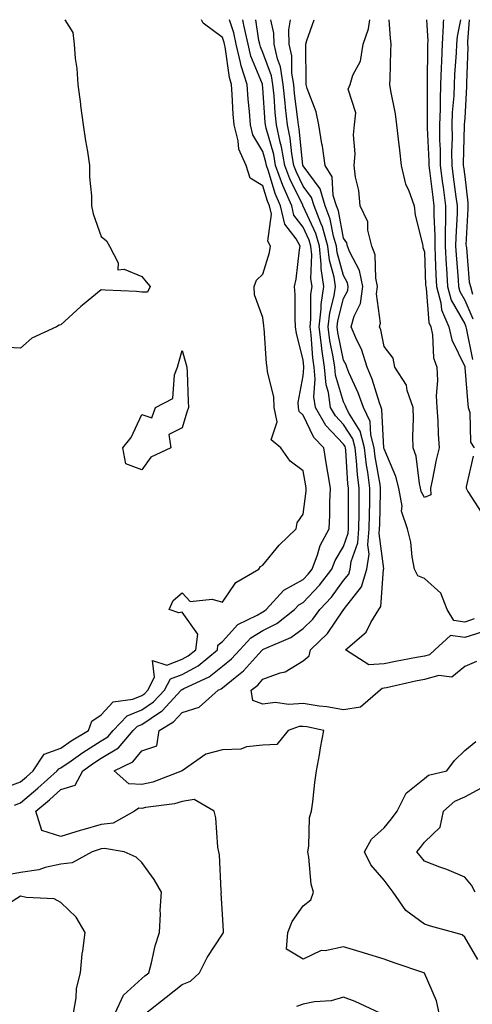
# Model space of a CAD drawing. Units: inches. Extents: x 950003 to 952643, y 7282058 to 7284698.
# Drawn here: x 952308 to 952420, y 7284454 to 7284698 of the extents above; entities that cross this region are included whole.
import ezdxf

# ---------------------------------------------------------------- set-up
doc = ezdxf.new("R2010")
doc.units = ezdxf.units.IN
doc.header["$MEASUREMENT"] = 0
doc.layers.add('Contour_95007282', color=7, linetype='Continuous', true_color=0x0e8974)

msp = doc.modelspace()

# ---------------------------------------------------------------- linework, layer by layer
at = {"layer": 'Contour_95007282'}
for points in [[(952319.04, 7284698, 3168), (952320.96, 7284694.83, 3168), (952321.35, 7284691.92, 3168), (952321.61, 7284688.36, 3168), (952322.01, 7284685.88, 3168), (952322.25, 7284681.92, 3168), (952322.86, 7284677.11, 3168), (952322.89, 7284676.76, 3168), (952323.57, 7284671.92, 3168), (952324.1, 7284667.97, 3168), (952324.59, 7284665.38, 3168), (952325.11, 7284661.92, 3168), (952325.1, 7284658.97, 3168), (952325.64, 7284654.33, 3168), (952325.64, 7284651.92, 3168), (952326.01, 7284649.88, 3168), (952328.05, 7284644.31, 3168), (952329.36, 7284643.23, 3168), (952330.05, 7284641.92, 3168), (952332.21, 7284637.76, 3168), (952332.13, 7284636, 3168), (952333.73, 7284636.24, 3168), (952338.05, 7284634.35, 3168), (952339.19, 7284633.06, 3168), (952340.12, 7284631.92, 3168), (952339.48, 7284630.49, 3168), (952338.05, 7284630.54, 3168), (952336.79, 7284630.66, 3168), (952329, 7284630.97, 3168), (952328.05, 7284631.05, 3168), (952323.42, 7284627.29, 3168), (952323.01, 7284626.96, 3168), (952318.05, 7284622.45, 3168), (952317.64, 7284622.33, 3168), (952316.92, 7284621.92, 3168), (952310.88, 7284619.09, 3168), (952308.05, 7284616.61, 3168), (952303.08, 7284616.89, 3168)], [(952303.68, 7284507.55, 3168), (952308.05, 7284509.25, 3168), (952309.5, 7284510.47, 3168), (952311.13, 7284511.92, 3168), (952313.86, 7284516.11, 3168), (952318.05, 7284517.55, 3168), (952320.61, 7284519.36, 3168), (952324.91, 7284521.92, 3168), (952325.7, 7284524.27, 3168), (952328.05, 7284525.82, 3168), (952330.97, 7284529, 3168), (952335.83, 7284529.7, 3168), (952338.05, 7284530.61, 3168), (952338.83, 7284531.14, 3168), (952339.55, 7284531.92, 3168), (952341.24, 7284535.11, 3168), (952340.71, 7284539.26, 3168), (952344.28, 7284538.15, 3168), (952348.05, 7284539.58, 3168), (952349.56, 7284540.41, 3168), (952351.42, 7284541.92, 3168), (952351.93, 7284545.8, 3168), (952348.05, 7284551.25, 3168), (952347.22, 7284551.09, 3168), (952344.88, 7284551.92, 3168), (952345.81, 7284554.16, 3168), (952348.05, 7284556, 3168), (952350.02, 7284553.89, 3168), (952355.49, 7284554.48, 3168), (952358.05, 7284553.73, 3168), (952361.37, 7284558.6, 3168), (952367.06, 7284561.92, 3168), (952367.45, 7284562.52, 3168), (952368.05, 7284562.89, 3168), (952372.09, 7284567.88, 3168), (952376.34, 7284571.92, 3168), (952376.57, 7284573.4, 3168), (952378.05, 7284575.49, 3168), (952378.76, 7284581.21, 3168), (952378.8, 7284581.92, 3168), (952378.69, 7284582.56, 3168), (952378.05, 7284586.23, 3168), (952374.8, 7284588.67, 3168), (952372.47, 7284591.92, 3168), (952370.07, 7284593.94, 3168), (952371.57, 7284598.4, 3168), (952370.81, 7284601.92, 3168), (952370.74, 7284604.61, 3168), (952369.16, 7284610.81, 3168), (952369.11, 7284611.92, 3168), (952368.96, 7284612.83, 3168), (952368.36, 7284621.61, 3168), (952368.31, 7284621.92, 3168), (952368.3, 7284622.17, 3168), (952368.05, 7284624.21, 3168), (952365.96, 7284629.83, 3168), (952365.93, 7284631.92, 3168), (952366.46, 7284633.51, 3168), (952368.05, 7284634.99, 3168), (952369.66, 7284640.31, 3168), (952369.97, 7284641.92, 3168), (952369.26, 7284643.13, 3168), (952370.16, 7284649.81, 3168), (952369.69, 7284651.92, 3168), (952369.19, 7284653.06, 3168), (952368.05, 7284656.88, 3168), (952364.89, 7284658.76, 3168), (952363.88, 7284661.92, 3168), (952362.08, 7284665.95, 3168), (952361.95, 7284668.02, 3168), (952360.93, 7284671.92, 3168), (952360.73, 7284674.6, 3168), (952360.49, 7284679.48, 3168), (952360.32, 7284681.92, 3168), (952359.77, 7284683.64, 3168), (952358.69, 7284691.28, 3168), (952358.54, 7284691.92, 3168), (952358.45, 7284692.32, 3168), (952358.05, 7284693.59, 3168), (952353.28, 7284697.15, 3168), (952352.84, 7284698, 3168)], [(952306.52, 7284503.45, 3167), (952308.05, 7284504.05, 3167), (952312.33, 7284507.64, 3167), (952317.13, 7284511.92, 3167), (952317.49, 7284512.48, 3167), (952318.05, 7284512.67, 3167), (952320.57, 7284514.44, 3167), (952323.45, 7284516.52, 3167), (952328.05, 7284519.37, 3167), (952329.63, 7284520.34, 3167), (952330.99, 7284521.92, 3167), (952334.44, 7284525.53, 3167), (952338.05, 7284527.02, 3167), (952340.97, 7284529, 3167), (952343.7, 7284531.92, 3167), (952345.21, 7284534.76, 3167), (952348.05, 7284535.84, 3167), (952351.99, 7284537.98, 3167), (952356.78, 7284541.92, 3167), (952356.93, 7284543.04, 3167), (952358.05, 7284543.95, 3167), (952361.82, 7284548.15, 3167), (952366.64, 7284550.51, 3167), (952368.05, 7284551.36, 3167), (952368.42, 7284551.55, 3167), (952368.88, 7284551.92, 3167), (952373.26, 7284556.71, 3167), (952378.05, 7284559.35, 3167), (952379.29, 7284560.68, 3167), (952380.25, 7284561.92, 3167), (952381.59, 7284565.46, 3167), (952382.22, 7284567.75, 3167), (952384.47, 7284571.92, 3167), (952384.67, 7284575.3, 3167), (952384.63, 7284578.5, 3167), (952384.81, 7284581.92, 3167), (952384.16, 7284585.81, 3167), (952383.85, 7284587.72, 3167), (952383.14, 7284591.92, 3167), (952380.68, 7284594.55, 3167), (952378.05, 7284600.03, 3167), (952377.07, 7284600.94, 3167), (952376.87, 7284601.92, 3167), (952376.83, 7284603.14, 3167), (952378.05, 7284609.75, 3167), (952378.21, 7284611.76, 3167), (952378.19, 7284611.92, 3167), (952378.17, 7284612.04, 3167), (952378.05, 7284613.74, 3167), (952376.39, 7284620.26, 3167), (952376.15, 7284621.92, 3167), (952376.02, 7284623.95, 3167), (952376.02, 7284629.89, 3167), (952375.88, 7284631.92, 3167), (952376.28, 7284633.69, 3167), (952377.14, 7284641.01, 3167), (952377.32, 7284641.92, 3167), (952376.29, 7284643.68, 3167), (952373.47, 7284647.34, 3167), (952372.45, 7284651.92, 3167), (952371.11, 7284654.98, 3167), (952369.46, 7284660.51, 3167), (952368.95, 7284661.92, 3167), (952368.81, 7284662.68, 3167), (952368.05, 7284665.34, 3167), (952365.6, 7284669.47, 3167), (952364.96, 7284671.92, 3167), (952364.71, 7284675.26, 3167), (952364.41, 7284678.28, 3167), (952364.14, 7284681.92, 3167), (952362.67, 7284686.54, 3167), (952362.55, 7284687.42, 3167), (952361.46, 7284691.92, 3167), (952360.85, 7284694.72, 3167), (952359.81, 7284698, 3167)], [(952339.09, 7284451.92, 3166), (952344.08, 7284455.89, 3166), (952348.05, 7284459.02, 3166), (952350.15, 7284459.82, 3166), (952352.39, 7284461.92, 3166), (952354.28, 7284465.69, 3166), (952358.05, 7284471.52, 3166), (952358.21, 7284471.76, 3166), (952358.32, 7284471.92, 3166), (952358.34, 7284472.21, 3166), (952358.05, 7284476.4, 3166), (952357.76, 7284481.63, 3166), (952357.78, 7284481.92, 3166), (952357.72, 7284482.25, 3166), (952357.3, 7284491.17, 3166), (952357.12, 7284491.92, 3166), (952356.91, 7284493.06, 3166), (952356.44, 7284500.31, 3166), (952356.03, 7284501.92, 3166), (952351, 7284504.87, 3166), (952348.05, 7284504.37, 3166), (952346.16, 7284503.81, 3166), (952338.96, 7284502.83, 3166), (952338.05, 7284502.62, 3166), (952337.31, 7284502.66, 3166), (952336.28, 7284501.92, 3166), (952330.95, 7284499.02, 3166), (952328.05, 7284498.61, 3166), (952323.43, 7284497.3, 3166), (952322.83, 7284497.14, 3166), (952318.05, 7284495.71, 3166), (952313.31, 7284497.18, 3166), (952311.82, 7284501.92, 3166), (952315.21, 7284504.76, 3166), (952318.05, 7284507.28, 3166), (952321.58, 7284508.39, 3166), (952323.43, 7284511.92, 3166), (952326.12, 7284513.85, 3166), (952328.05, 7284515.05, 3166), (952332.3, 7284517.67, 3166), (952335.97, 7284521.92, 3166), (952336.99, 7284522.98, 3166), (952338.05, 7284523.42, 3166), (952342.7, 7284526.57, 3166), (952343.14, 7284526.83, 3166), (952345, 7284528.87, 3166), (952347.84, 7284531.92, 3166), (952347.91, 7284532.06, 3166), (952348.05, 7284532.11, 3166), (952348.46, 7284532.33, 3166), (952354.72, 7284535.25, 3166), (952358.05, 7284537.85, 3166), (952360.3, 7284539.67, 3166), (952362.34, 7284541.92, 3166), (952365.08, 7284544.89, 3166), (952368.05, 7284546.69, 3166), (952371.51, 7284548.46, 3166), (952375.92, 7284551.92, 3166), (952376.94, 7284553.03, 3166), (952378.05, 7284553.65, 3166), (952382.05, 7284557.92, 3166), (952385.12, 7284561.92, 3166), (952385.93, 7284564.04, 3166), (952388.05, 7284567.48, 3166), (952389.18, 7284570.79, 3166), (952389.28, 7284571.92, 3166), (952389.29, 7284573.16, 3166), (952389.25, 7284580.72, 3166), (952389.27, 7284581.92, 3166), (952389.13, 7284583, 3166), (952388.57, 7284591.4, 3166), (952388.51, 7284591.92, 3166), (952388.41, 7284592.28, 3166), (952388.05, 7284592.87, 3166), (952383.64, 7284597.51, 3166), (952381.08, 7284601.92, 3166), (952380.71, 7284604.58, 3166), (952381.04, 7284608.93, 3166), (952380.76, 7284611.92, 3166), (952380.39, 7284614.26, 3166), (952379.99, 7284619.98, 3166), (952379.74, 7284621.92, 3166), (952379.95, 7284623.82, 3166), (952379.95, 7284630.02, 3166), (952380.25, 7284631.92, 3166), (952379.96, 7284633.83, 3166), (952380.18, 7284639.79, 3166), (952379.95, 7284641.92, 3166), (952379.52, 7284643.39, 3166), (952378.05, 7284646.6, 3166), (952375.74, 7284649.61, 3166), (952375.23, 7284651.92, 3166), (952373.02, 7284656.89, 3166), (952373, 7284656.97, 3166), (952371.2, 7284661.92, 3166), (952370.73, 7284664.6, 3166), (952368.86, 7284671.11, 3166), (952368.69, 7284671.92, 3166), (952368.64, 7284672.51, 3166), (952368.05, 7284681.09, 3166), (952367.97, 7284681.84, 3166), (952367.97, 7284681.92, 3166), (952367.93, 7284682.04, 3166), (952365.09, 7284688.96, 3166), (952364.38, 7284691.92, 3166), (952363.36, 7284696.61, 3166), (952363.27, 7284697.14, 3166), (952363.06, 7284698, 3166)], [(952411.68, 7284451.92, 3165), (952411.09, 7284454.96, 3165), (952408.05, 7284461.79, 3165), (952408, 7284461.87, 3165), (952407.9, 7284461.92, 3165), (952400.55, 7284464.42, 3165), (952398.05, 7284465.31, 3165), (952393.22, 7284466.75, 3165), (952392.96, 7284466.83, 3165), (952388.05, 7284468.31, 3165), (952383.49, 7284467.36, 3165), (952382.5, 7284467.47, 3165), (952378.05, 7284465.32, 3165), (952373.94, 7284467.81, 3165), (952374.27, 7284471.92, 3165), (952375.34, 7284474.63, 3165), (952378.05, 7284478.53, 3165), (952379.97, 7284480, 3165), (952380.59, 7284481.92, 3165), (952380.03, 7284483.9, 3165), (952379.45, 7284490.52, 3165), (952379.15, 7284491.92, 3165), (952379.42, 7284493.29, 3165), (952379.61, 7284500.36, 3165), (952380.06, 7284501.92, 3165), (952380.39, 7284504.26, 3165), (952380.89, 7284509.08, 3165), (952381.33, 7284511.92, 3165), (952382.05, 7284515.92, 3165), (952382.32, 7284517.65, 3165), (952383.15, 7284521.92, 3165), (952378.96, 7284522.83, 3165), (952378.05, 7284522.96, 3165), (952377.07, 7284522.9, 3165), (952374.3, 7284521.92, 3165), (952371.51, 7284518.46, 3165), (952368.05, 7284518.31, 3165), (952364.03, 7284517.9, 3165), (952362.62, 7284517.35, 3165), (952358.05, 7284517.11, 3165), (952353.91, 7284516.06, 3165), (952348.06, 7284511.93, 3165), (952348.05, 7284511.92, 3165), (952340.81, 7284509.16, 3165), (952338.05, 7284508.52, 3165), (952334.83, 7284508.7, 3165), (952331.26, 7284511.92, 3165), (952335.82, 7284514.15, 3165), (952338.05, 7284516.89, 3165), (952341.81, 7284518.16, 3165), (952342.36, 7284521.92, 3165), (952345.91, 7284524.06, 3165), (952348.05, 7284526.39, 3165), (952352.25, 7284527.72, 3165), (952356.99, 7284531.92, 3165), (952357.71, 7284532.26, 3165), (952358.05, 7284532.53, 3165), (952361.17, 7284535.05, 3165), (952363.28, 7284536.69, 3165), (952366.99, 7284540.86, 3165), (952367.94, 7284541.92, 3165), (952368.05, 7284542.01, 3165), (952368.23, 7284542.1, 3165), (952375, 7284544.97, 3165), (952378.05, 7284547.21, 3165), (952380.43, 7284549.54, 3165), (952382.18, 7284551.92, 3165), (952385.01, 7284554.96, 3165), (952388.05, 7284559.05, 3165), (952389.31, 7284560.66, 3165), (952389.7, 7284561.92, 3165), (952389.96, 7284563.83, 3165), (952391.54, 7284568.43, 3165), (952391.84, 7284571.92, 3165), (952391.89, 7284575.76, 3165), (952391.87, 7284578.1, 3165), (952391.92, 7284581.92, 3165), (952391.48, 7284585.35, 3165), (952391.25, 7284588.72, 3165), (952390.88, 7284591.92, 3165), (952390.3, 7284594.17, 3165), (952388.05, 7284597.75, 3165), (952386.01, 7284599.88, 3165), (952384.84, 7284601.92, 3165), (952384.31, 7284605.66, 3165), (952383.72, 7284607.59, 3165), (952383.31, 7284611.92, 3165), (952382.63, 7284616.5, 3165), (952382.56, 7284617.41, 3165), (952381.97, 7284621.92, 3165), (952382.48, 7284626.35, 3165), (952382.48, 7284627.49, 3165), (952383.15, 7284631.92, 3165), (952382.5, 7284636.37, 3165), (952382.53, 7284637.44, 3165), (952382.06, 7284641.92, 3165), (952381.17, 7284645.04, 3165), (952378.05, 7284651.8, 3165), (952378, 7284651.87, 3165), (952377.99, 7284651.92, 3165), (952377.94, 7284652.03, 3165), (952374.69, 7284658.56, 3165), (952373.47, 7284661.92, 3165), (952372.65, 7284666.52, 3165), (952372.33, 7284667.64, 3165), (952371.41, 7284671.92, 3165), (952371.11, 7284674.98, 3165), (952370.82, 7284679.15, 3165), (952370.56, 7284681.92, 3165), (952370.21, 7284684.08, 3165), (952368.05, 7284689.84, 3165), (952367.44, 7284691.31, 3165), (952367.3, 7284691.92, 3165), (952367.09, 7284692.88, 3165), (952366.31, 7284698, 3165)], [(952388.05, 7284527.07, 3164), (952383.92, 7284527.79, 3164), (952381.97, 7284528, 3164), (952378.05, 7284528.62, 3164), (952374.48, 7284528.35, 3164), (952371.09, 7284528.88, 3164), (952368.05, 7284528.48, 3164), (952365.53, 7284529.4, 3164), (952365.16, 7284531.92, 3164), (952366.79, 7284533.18, 3164), (952368.05, 7284534.61, 3164), (952372.31, 7284536.18, 3164), (952373.54, 7284536.43, 3164), (952378.05, 7284539.22, 3164), (952379.5, 7284540.47, 3164), (952379.87, 7284541.92, 3164), (952384.03, 7284545.94, 3164), (952388.05, 7284551.81, 3164), (952388.11, 7284551.86, 3164), (952388.14, 7284551.92, 3164), (952388.3, 7284552.17, 3164), (952392.45, 7284557.52, 3164), (952393.83, 7284561.92, 3164), (952394.35, 7284565.62, 3164), (952394.06, 7284567.93, 3164), (952394.41, 7284571.92, 3164), (952394.45, 7284575.52, 3164), (952394.52, 7284578.39, 3164), (952394.56, 7284581.92, 3164), (952394.06, 7284585.91, 3164), (952393.75, 7284587.62, 3164), (952393.26, 7284591.92, 3164), (952392.18, 7284596.05, 3164), (952389.24, 7284600.73, 3164), (952388.67, 7284601.92, 3164), (952388.51, 7284602.38, 3164), (952388.05, 7284603.38, 3164), (952386.07, 7284609.94, 3164), (952385.88, 7284611.92, 3164), (952385.5, 7284614.47, 3164), (952384.64, 7284618.51, 3164), (952384.2, 7284621.92, 3164), (952384.6, 7284625.37, 3164), (952385.7, 7284629.57, 3164), (952386.06, 7284631.92, 3164), (952385.72, 7284634.25, 3164), (952384.54, 7284638.41, 3164), (952384.17, 7284641.92, 3164), (952382.81, 7284646.68, 3164), (952382.38, 7284647.59, 3164), (952380.75, 7284651.92, 3164), (952380.12, 7284653.99, 3164), (952378.05, 7284656.8, 3164), (952376.35, 7284660.22, 3164), (952375.74, 7284661.92, 3164), (952375.23, 7284664.74, 3164), (952374.82, 7284668.69, 3164), (952374.13, 7284671.92, 3164), (952373.69, 7284676.28, 3164), (952373.55, 7284677.42, 3164), (952373.12, 7284681.92, 3164), (952372.42, 7284686.29, 3164), (952371.66, 7284688.31, 3164), (952370.82, 7284691.92, 3164), (952370.76, 7284694.63, 3164), (952370.04, 7284698, 3164)], [(952408.05, 7284540.36, 3163), (952406.11, 7284539.98, 3163), (952400.93, 7284539.04, 3163), (952398.05, 7284538.44, 3163), (952394.29, 7284538.16, 3163), (952388.51, 7284541.92, 3163), (952393.66, 7284546.31, 3163), (952394.8, 7284548.67, 3163), (952396.78, 7284551.92, 3163), (952397.28, 7284552.69, 3163), (952397.91, 7284561.78, 3163), (952397.95, 7284561.92, 3163), (952397.97, 7284562, 3163), (952396.86, 7284570.73, 3163), (952396.97, 7284571.92, 3163), (952396.98, 7284572.99, 3163), (952397.2, 7284581.07, 3163), (952397.21, 7284581.92, 3163), (952397.09, 7284582.88, 3163), (952395.88, 7284589.75, 3163), (952395.64, 7284591.92, 3163), (952394.78, 7284595.19, 3163), (952394.62, 7284598.49, 3163), (952392.99, 7284601.92, 3163), (952391.69, 7284605.56, 3163), (952389.38, 7284610.59, 3163), (952388.83, 7284611.92, 3163), (952388.65, 7284612.52, 3163), (952388.05, 7284613.68, 3163), (952386.61, 7284620.48, 3163), (952386.43, 7284621.92, 3163), (952386.59, 7284623.38, 3163), (952388.05, 7284628.9, 3163), (952389.06, 7284630.91, 3163), (952389.19, 7284631.92, 3163), (952388.99, 7284632.86, 3163), (952388.05, 7284634.63, 3163), (952386.45, 7284640.32, 3163), (952386.28, 7284641.92, 3163), (952385.56, 7284644.41, 3163), (952384.75, 7284648.62, 3163), (952383.51, 7284651.92, 3163), (952382.24, 7284656.11, 3163), (952378.05, 7284661.79, 3163), (952378.01, 7284661.88, 3163), (952377.99, 7284661.92, 3163), (952377.98, 7284661.99, 3163), (952377.06, 7284670.93, 3163), (952376.85, 7284671.92, 3163), (952376.71, 7284673.26, 3163), (952375.88, 7284679.75, 3163), (952375.68, 7284681.92, 3163), (952375.23, 7284684.74, 3163), (952375.21, 7284689.08, 3163), (952374.54, 7284691.92, 3163), (952374.47, 7284695.5, 3163), (952374.86, 7284698, 3163)], [(952418.05, 7284548.8, 3162), (952415.35, 7284549.22, 3162), (952413.68, 7284551.92, 3162), (952412.09, 7284555.96, 3162), (952408.05, 7284559.58, 3162), (952406.39, 7284560.26, 3162), (952405.6, 7284561.92, 3162), (952405.02, 7284564.95, 3162), (952404.7, 7284568.57, 3162), (952403.86, 7284571.92, 3162), (952402.42, 7284576.3, 3162), (952402.51, 7284577.46, 3162), (952401.73, 7284581.92, 3162), (952401.01, 7284584.88, 3162), (952398.05, 7284591.69, 3162), (952398.01, 7284591.88, 3162), (952398.01, 7284591.92, 3162), (952398, 7284591.97, 3162), (952397.54, 7284601.41, 3162), (952397.31, 7284601.92, 3162), (952396.9, 7284603.07, 3162), (952395.08, 7284608.95, 3162), (952393.85, 7284611.92, 3162), (952392.5, 7284616.37, 3162), (952391.35, 7284618.62, 3162), (952389.96, 7284621.92, 3162), (952390.66, 7284624.53, 3162), (952392.25, 7284627.72, 3162), (952392.83, 7284631.92, 3162), (952391.97, 7284635.84, 3162), (952389.58, 7284640.39, 3162), (952389.03, 7284641.92, 3162), (952388.83, 7284642.7, 3162), (952388.05, 7284643.92, 3162), (952386.76, 7284650.63, 3162), (952386.27, 7284651.92, 3162), (952385.5, 7284654.47, 3162), (952385.18, 7284659.05, 3162), (952383.44, 7284661.92, 3162), (952382.84, 7284666.71, 3162), (952382.69, 7284667.28, 3162), (952381.95, 7284671.92, 3162), (952381.29, 7284675.16, 3162), (952379.04, 7284680.93, 3162), (952378.76, 7284681.92, 3162), (952378.8, 7284682.67, 3162), (952378.67, 7284691.3, 3162), (952378.7, 7284691.92, 3162), (952378.96, 7284692.83, 3162), (952380.79, 7284698, 3162)], [(952408.05, 7284579.63, 3161), (952407.26, 7284581.13, 3161), (952407.12, 7284581.92, 3161), (952406.82, 7284583.15, 3161), (952405.99, 7284589.86, 3161), (952405.31, 7284591.92, 3161), (952405.19, 7284594.78, 3161), (952405.36, 7284599.23, 3161), (952405.24, 7284601.92, 3161), (952403.79, 7284606.18, 3161), (952403.62, 7284607.49, 3161), (952400.75, 7284611.92, 3161), (952400.33, 7284614.2, 3161), (952398.05, 7284617.02, 3161), (952397.28, 7284621.15, 3161), (952396.96, 7284621.92, 3161), (952397.18, 7284622.79, 3161), (952396.21, 7284630.08, 3161), (952396.47, 7284631.92, 3161), (952396.03, 7284633.94, 3161), (952395.87, 7284639.74, 3161), (952395.07, 7284641.92, 3161), (952394.08, 7284645.89, 3161), (952394.04, 7284647.91, 3161), (952392.13, 7284651.92, 3161), (952391.83, 7284655.7, 3161), (952391.01, 7284658.96, 3161), (952390.7, 7284661.92, 3161), (952390.87, 7284664.74, 3161), (952390.52, 7284669.45, 3161), (952390.73, 7284671.92, 3161), (952391.1, 7284674.97, 3161), (952389.21, 7284680.76, 3161), (952389.65, 7284681.92, 3161), (952390.36, 7284684.23, 3161), (952392.23, 7284687.74, 3161), (952392.89, 7284691.92, 3161), (952394.2, 7284695.77, 3161), (952394.57, 7284698, 3161)], [(952399.28, 7284698, 3161), (952399.55, 7284693.42, 3161), (952399.72, 7284691.92, 3161), (952399.67, 7284690.3, 3161), (952399.48, 7284683.35, 3161), (952399.44, 7284681.92, 3161), (952399.63, 7284680.34, 3161), (952400.82, 7284674.69, 3161), (952401.12, 7284671.92, 3161), (952401.55, 7284668.42, 3161), (952401.85, 7284665.72, 3161), (952402.34, 7284661.92, 3161), (952403.4, 7284657.27, 3161), (952404.09, 7284655.88, 3161), (952405.5, 7284651.92, 3161), (952405.73, 7284649.6, 3161), (952407.6, 7284642.37, 3161), (952407.66, 7284641.92, 3161), (952407.69, 7284641.56, 3161), (952408.05, 7284640.51, 3161), (952408.36, 7284632.23, 3161), (952408.38, 7284631.92, 3161), (952408.5, 7284631.47, 3161), (952409.13, 7284623, 3161), (952409.61, 7284621.92, 3161), (952410.05, 7284619.92, 3161), (952410.34, 7284614.21, 3161), (952411.14, 7284611.92, 3161), (952411.31, 7284608.66, 3161), (952410.95, 7284604.82, 3161), (952411.17, 7284601.92, 3161), (952411.35, 7284598.62, 3161), (952411.5, 7284595.37, 3161), (952411.68, 7284591.92, 3161), (952410.96, 7284589.01, 3161), (952410.01, 7284583.88, 3161), (952409.57, 7284581.92, 3161), (952409.68, 7284580.29, 3161), (952408.05, 7284579.63, 3161)], [(952408.61, 7284698, 3162), (952408.92, 7284692.79, 3162), (952408.86, 7284691.92, 3162), (952408.83, 7284691.14, 3162), (952408.76, 7284682.63, 3162), (952408.73, 7284681.92, 3162), (952408.7, 7284681.27, 3162), (952408.74, 7284672.61, 3162), (952408.72, 7284671.92, 3162), (952408.72, 7284671.25, 3162), (952409.12, 7284662.99, 3162), (952409.13, 7284661.92, 3162), (952409.29, 7284660.68, 3162), (952410.14, 7284654.01, 3162), (952410.41, 7284651.92, 3162), (952410.39, 7284649.58, 3162), (952410.61, 7284644.48, 3162), (952410.6, 7284641.92, 3162), (952410.75, 7284639.22, 3162), (952410.91, 7284634.78, 3162), (952411.08, 7284631.92, 3162), (952412.14, 7284627.83, 3162), (952412.27, 7284626.14, 3162), (952414.1, 7284621.92, 3162), (952414.82, 7284618.69, 3162), (952418.05, 7284612.06, 3162), (952418.07, 7284611.94, 3162), (952418.08, 7284611.92, 3162), (952418.09, 7284611.88, 3162), (952418.78, 7284602.65, 3162), (952418.92, 7284601.92, 3162), (952419.27, 7284600.7, 3162), (952419.46, 7284593.33, 3162), (952420.34, 7284591.92, 3162)], [(952412.75, 7284698, 3163), (952412.69, 7284697.28, 3163), (952412.73, 7284696.6, 3163), (952412.43, 7284691.92, 3163), (952412.25, 7284687.72, 3163), (952412.24, 7284686.11, 3163), (952412.07, 7284681.92, 3163), (952411.92, 7284678.05, 3163), (952411.93, 7284675.8, 3163), (952411.79, 7284671.92, 3163), (952411.83, 7284668.14, 3163), (952411.94, 7284665.81, 3163), (952411.98, 7284661.92, 3163), (952412.57, 7284657.4, 3163), (952412.68, 7284656.55, 3163), (952413.28, 7284651.92, 3163), (952413.25, 7284647.12, 3163), (952413.23, 7284646.74, 3163), (952413.2, 7284641.92, 3163), (952413.45, 7284637.32, 3163), (952413.52, 7284636.45, 3163), (952413.77, 7284631.92, 3163), (952414.66, 7284628.53, 3163), (952418.05, 7284622.63, 3163), (952418.26, 7284622.13, 3163), (952418.3, 7284621.92, 3163), (952418.4, 7284621.57, 3163), (952419.97, 7284613.84, 3163)], [(952416.98, 7284698, 3164), (952416.13, 7284693.84, 3164), (952416, 7284691.92, 3164), (952415.91, 7284689.78, 3164), (952415.51, 7284684.46, 3164), (952415.41, 7284681.92, 3164), (952415.31, 7284679.18, 3164), (952414.96, 7284675.01, 3164), (952414.86, 7284671.92, 3164), (952414.89, 7284668.76, 3164), (952414.8, 7284665.17, 3164), (952414.83, 7284661.92, 3164), (952415.2, 7284659.07, 3164), (952415.86, 7284654.11, 3164), (952416.16, 7284651.92, 3164), (952416.14, 7284650.01, 3164), (952415.8, 7284644.17, 3164), (952415.78, 7284641.92, 3164), (952415.91, 7284639.78, 3164), (952416.38, 7284633.59, 3164), (952416.48, 7284631.92, 3164), (952416.8, 7284630.67, 3164), (952418.05, 7284628.49, 3164), (952420.05, 7284623.92, 3164)], [(952419.16, 7284698, 3165), (952418.74, 7284692.61, 3165), (952418.73, 7284691.92, 3165), (952418.77, 7284691.2, 3165), (952418.44, 7284682.31, 3165), (952418.47, 7284681.92, 3165), (952418.5, 7284681.47, 3165), (952418.05, 7284673.57, 3165), (952417.92, 7284672.05, 3165), (952417.92, 7284671.92, 3165), (952417.92, 7284671.79, 3165), (952417.68, 7284662.29, 3165), (952417.68, 7284661.92, 3165), (952417.72, 7284661.59, 3165), (952418.05, 7284659.14, 3165), (952418.78, 7284652.65, 3165), (952418.78, 7284651.19, 3165), (952418.35, 7284642.22, 3165), (952418.36, 7284641.92, 3165), (952418.44, 7284641.53, 3165), (952419.11, 7284632.98, 3165), (952419.43, 7284631.92, 3165), (952419.94, 7284630.03, 3165)], [(952420.12, 7284589.85, 3162), (952418.42, 7284582.29, 3162), (952418.37, 7284581.92, 3162), (952418.84, 7284581.13, 3162), (952422.13, 7284576, 3162)], [(952420.39, 7284549.58, 3162), (952418.05, 7284548.8, 3162)], [(952422.53, 7284546.4, 3163), (952418.05, 7284544.93, 3163), (952414.5, 7284545.47, 3163), (952410.63, 7284541.92, 3163), (952409.29, 7284540.68, 3163), (952408.05, 7284540.36, 3163)], [(952420.92, 7284539.05, 3164), (952418.05, 7284537.82, 3164), (952414.83, 7284535.14, 3164), (952411.65, 7284535.52, 3164), (952408.05, 7284534.58, 3164), (952405.83, 7284534.14, 3164), (952398.66, 7284532.53, 3164), (952398.05, 7284532.4, 3164), (952397.6, 7284532.37, 3164), (952397.12, 7284531.92, 3164), (952392.24, 7284527.73, 3164), (952388.05, 7284527.07, 3164)], [(952421.31, 7284465.18, 3164), (952418.05, 7284470.73, 3164), (952417.42, 7284471.29, 3164), (952415.34, 7284471.92, 3164), (952409.6, 7284473.47, 3164), (952408.05, 7284473.97, 3164), (952403.45, 7284477.32, 3164), (952400.3, 7284481.92, 3164), (952399.3, 7284483.17, 3164), (952398.05, 7284484.83, 3164), (952394.79, 7284488.66, 3164), (952393.26, 7284491.92, 3164), (952394.95, 7284495.02, 3164), (952398.05, 7284497.83, 3164), (952399.92, 7284500.05, 3164), (952401.35, 7284501.92, 3164), (952403.52, 7284506.45, 3164), (952408.05, 7284510.03, 3164), (952409.07, 7284510.9, 3164), (952413.63, 7284511.92, 3164), (952415.48, 7284514.49, 3164), (952418.05, 7284516.96, 3164), (952420.8, 7284519.17, 3164)], [(952420.62, 7284481.92, 3163), (952419.74, 7284483.61, 3163), (952418.05, 7284485.63, 3163), (952413.65, 7284487.52, 3163), (952411.85, 7284488.12, 3163), (952408.05, 7284489.56, 3163), (952407.01, 7284490.88, 3163), (952406.2, 7284491.92, 3163), (952407.05, 7284492.92, 3163), (952408.05, 7284494.26, 3163), (952411.95, 7284498.02, 3163), (952412.8, 7284501.92, 3163), (952415.55, 7284504.42, 3163), (952418.05, 7284505.47, 3163), (952422.2, 7284507.77, 3163)], [(952331.44, 7284451.92, 3167), (952333.57, 7284456.4, 3167), (952338.05, 7284460.52, 3167), (952338.83, 7284461.14, 3167), (952339.82, 7284461.92, 3167), (952340.49, 7284464.36, 3167), (952341.38, 7284468.59, 3167), (952342.46, 7284471.92, 3167), (952342.69, 7284476.56, 3167), (952342.61, 7284477.36, 3167), (952342.91, 7284481.92, 3167), (952341.16, 7284485.03, 3167), (952338.05, 7284489.25, 3167), (952336.65, 7284490.52, 3167), (952333.69, 7284491.92, 3167), (952328.86, 7284492.73, 3167), (952328.05, 7284492.62, 3167), (952327.5, 7284492.47, 3167), (952325.8, 7284491.92, 3167), (952320.84, 7284489.13, 3167), (952318.05, 7284488.83, 3167), (952314.12, 7284487.99, 3167), (952312.55, 7284487.42, 3167), (952308.05, 7284486.76, 3167), (952303.96, 7284486.01, 3167)], [(952321.16, 7284451.92, 3168), (952321.83, 7284455.7, 3168), (952321.92, 7284458.05, 3168), (952322.87, 7284461.92, 3168), (952323.34, 7284466.63, 3168), (952323.51, 7284467.38, 3168), (952324.07, 7284471.92, 3168), (952321.83, 7284475.7, 3168), (952318.05, 7284479.32, 3168), (952316.38, 7284480.25, 3168), (952309.41, 7284480.56, 3168), (952308.05, 7284480.94, 3168), (952305.09, 7284478.96, 3168)], [(952397.11, 7284451.92, 3166), (952390.95, 7284454.82, 3166), (952388.05, 7284455.92, 3166), (952384.98, 7284454.99, 3166), (952380.84, 7284454.71, 3166), (952378.05, 7284454.13, 3166), (952376.37, 7284453.6, 3166)]]:
    msp.add_polyline3d(points, dxfattribs=at)
msp.add_polyline3d([(952338.05, 7284586.5, 3168), (952334.11, 7284587.98, 3168), (952333.36, 7284591.92, 3168), (952335.42, 7284594.55, 3168), (952338.05, 7284600.22, 3168), (952340.58, 7284599.39, 3168), (952341.49, 7284601.92, 3168), (952345.76, 7284604.21, 3168), (952346.13, 7284610, 3168), (952346.94, 7284611.92, 3168), (952347.15, 7284612.82, 3168), (952348.05, 7284616.03, 3168), (952348.94, 7284612.81, 3168), (952349.25, 7284611.92, 3168), (952349.28, 7284610.69, 3168), (952349.58, 7284603.45, 3168), (952349.62, 7284601.92, 3168), (952349.2, 7284600.77, 3168), (952348.05, 7284596.94, 3168), (952344.73, 7284595.24, 3168), (952345.23, 7284591.92, 3168), (952340.3, 7284589.67, 3168)], close=True, dxfattribs=at)

doc.saveas('drawing.dxf')
